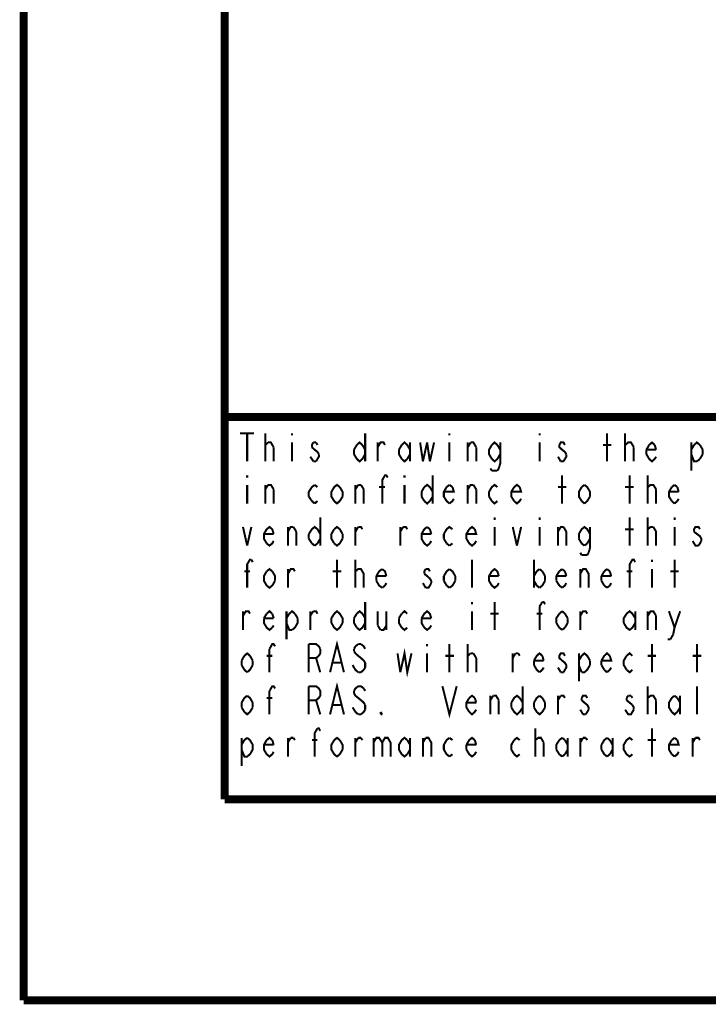
# Model space of a CAD drawing. Units: millimetres. Extents: x 0 to 432, y 0 to 280.
# Drawn here: x 0 to 43, y 0 to 62 of the extents above; entities that cross this region are included whole.
import ezdxf

# ---------------------------------------------------------------- set-up
doc = ezdxf.new("R2010")
doc.units = ezdxf.units.MM
doc.layers.add('P', color=7, linetype='Continuous')

msp = doc.modelspace()

# ---------------------------------------------------------------- linework, layer by layer
at = {"layer": 'P'}
for points, const_width in [([(0, 0), (0, 279.4)], 0.508), ([(12.7, 12.7), (12.7, 266.7)], 0.508), ([(122.361, 36.883), (12.7, 36.883)], 0.508), ([(13.67, 35.86), (14.57, 35.86)], 0.127), ([(14.129, 35.86), (14.129, 34.078)], 0.127), ([(15.275, 34.078), (15.275, 35.86)], 0.127), ([(16.969, 35.86), (16.969, 35.719)], 0.127), ([(21.59, 35.86), (21.59, 34.078)], 0.127), ([(26.917, 35.86), (26.917, 35.719)], 0.127), ([(32.614, 35.86), (32.614, 35.719)], 0.127), ([(36.883, 34.078), (36.883, 35.86)], 0.127), ([(38.029, 34.078), (38.029, 35.86)], 0.127), ([(15.275, 34.978), (15.275, 35.119), (15.452, 35.278)], 0.127), ([(15.452, 35.278), (15.54, 35.278), (15.628, 35.278), (15.804, 34.978)], 0.127), ([(15.804, 34.978), (15.804, 34.078)], 0.127), ([(16.969, 35.278), (16.969, 34.078)], 0.127), ([(18.309, 35.278), (18.221, 35.119), (18.221, 34.978)], 0.127), ([(18.221, 34.978), (18.397, 34.819)], 0.127), ([(18.486, 35.278), (18.309, 35.278)], 0.127), ([(18.397, 34.819), (18.574, 34.678), (18.662, 34.537)], 0.127), ([(18.574, 35.119), (18.486, 35.278)], 0.127), ([(20.884, 34.819), (21.061, 35.119), (21.237, 35.278), (21.414, 35.119)], 0.127), ([(20.884, 34.537), (20.884, 34.819)], 0.127), ([(21.414, 35.119), (21.59, 34.819)], 0.127), ([(22.384, 34.078), (22.384, 35.278)], 0.127), ([(22.384, 34.978), (22.56, 35.278), (22.754, 35.278), (22.842, 35.119)], 0.127), ([(23.724, 34.819), (23.901, 35.119)], 0.127), ([(23.724, 34.537), (23.724, 34.819)], 0.127), ([(23.901, 35.119), (24.077, 35.278), (24.253, 35.119), (24.43, 34.819)], 0.127), ([(24.43, 35.278), (24.43, 34.078)], 0.127), ([(25.065, 35.278), (25.241, 34.078)], 0.127), ([(25.241, 34.078), (25.506, 35.278)], 0.127), ([(25.506, 35.278), (25.682, 34.078)], 0.127), ([(25.682, 34.078), (25.947, 35.278)], 0.127), ([(26.917, 35.278), (26.917, 34.078)], 0.127), ([(28.081, 34.078), (28.081, 35.278)], 0.127), ([(28.081, 34.978), (28.258, 35.278)], 0.127), ([(28.258, 35.278), (28.434, 35.278), (28.61, 34.978)], 0.127), ([(28.61, 34.978), (28.61, 34.078)], 0.127), ([(29.598, 34.237), (29.422, 34.537), (29.422, 34.819), (29.598, 35.119)], 0.127), ([(29.598, 35.119), (29.774, 35.278), (29.951, 35.119), (30.127, 34.819)], 0.127), ([(30.127, 35.278), (30.127, 33.937), (30.039, 33.637)], 0.127), ([(32.614, 35.278), (32.614, 34.078)], 0.127), ([(34.219, 35.119), (34.131, 35.278), (33.955, 35.278), (33.867, 35.119)], 0.127), ([(33.867, 35.119), (33.867, 34.978), (34.043, 34.819)], 0.127), ([(34.043, 34.819), (34.219, 34.678), (34.308, 34.537)], 0.127), ([(36.618, 35.119), (37.148, 35.119)], 0.127), ([(38.029, 35.119), (38.223, 35.278), (38.312, 35.278), (38.4, 35.278), (38.576, 34.978)], 0.127), ([(38.029, 34.978), (38.029, 35.119)], 0.127), ([(38.576, 34.978), (38.576, 34.078)], 0.127), ([(39.37, 34.819), (39.546, 35.119), (39.723, 35.278), (39.899, 35.119)], 0.127), ([(39.37, 34.537), (39.37, 34.819)], 0.127), ([(39.987, 34.819), (39.37, 34.819)], 0.127), ([(39.899, 35.119), (39.987, 34.819)], 0.127), ([(42.21, 35.278), (42.21, 33.496)], 0.127), ([(42.21, 34.819), (42.386, 35.119)], 0.127), ([(42.386, 35.119), (42.563, 35.278), (42.757, 35.119)], 0.127), ([(42.757, 35.119), (42.933, 34.819)], 0.127), ([(42.933, 34.819), (42.933, 34.537)], 0.127), ([(18.221, 34.237), (18.115, 34.378)], 0.127), ([(18.309, 34.078), (18.221, 34.237)], 0.127), ([(18.574, 34.237), (18.486, 34.078)], 0.127), ([(18.662, 34.537), (18.662, 34.378), (18.574, 34.237)], 0.127), ([(21.414, 34.237), (21.237, 34.078), (21.061, 34.237), (20.884, 34.537)], 0.127), ([(21.59, 34.537), (21.414, 34.237)], 0.127), ([(23.901, 34.237), (23.724, 34.537)], 0.127), ([(24.43, 34.537), (24.253, 34.237), (24.077, 34.078), (23.901, 34.237)], 0.127), ([(30.127, 34.537), (29.951, 34.237), (29.774, 34.078), (29.598, 34.237)], 0.127), ([(33.867, 34.237), (33.778, 34.378)], 0.127), ([(33.955, 34.078), (33.867, 34.237)], 0.127), ([(34.219, 34.237), (34.131, 34.078)], 0.127), ([(34.308, 34.537), (34.308, 34.378), (34.219, 34.237)], 0.127), ([(39.899, 34.237), (39.723, 34.078), (39.546, 34.237), (39.37, 34.537)], 0.127), ([(39.987, 34.378), (39.899, 34.237)], 0.127), ([(42.563, 34.078), (42.386, 34.078), (42.21, 34.537)], 0.127), ([(42.757, 34.237), (42.563, 34.078)], 0.127), ([(42.933, 34.537), (42.757, 34.237)], 0.127), ([(18.486, 34.078), (18.309, 34.078)], 0.127), ([(29.598, 33.496), (29.51, 33.637)], 0.127), ([(30.039, 33.637), (29.951, 33.496)], 0.127), ([(34.131, 34.078), (33.955, 34.078)], 0.127), ([(14.129, 33.196), (14.129, 33.055)], 0.127), ([(22.666, 31.415), (22.666, 32.897), (22.842, 33.196), (22.931, 33.196), (23.019, 33.055)], 0.127), ([(24.077, 33.196), (24.077, 33.055)], 0.127), ([(25.859, 33.196), (25.859, 31.415)], 0.127), ([(29.951, 33.496), (29.598, 33.496)], 0.127), ([(34.043, 31.415), (34.043, 33.196)], 0.127), ([(38.312, 31.415), (38.312, 33.196)], 0.127), ([(39.458, 31.415), (39.458, 33.196)], 0.127), ([(14.129, 32.597), (14.129, 31.415)], 0.127), ([(15.275, 31.415), (15.275, 32.597)], 0.127), ([(15.275, 32.314), (15.452, 32.597)], 0.127), ([(15.452, 32.597), (15.628, 32.597), (15.804, 32.314)], 0.127), ([(18.027, 32.156), (18.221, 32.456), (18.397, 32.597)], 0.127), ([(18.397, 32.597), (18.574, 32.456)], 0.127), ([(19.985, 31.574), (19.808, 31.415), (19.632, 31.574), (19.456, 31.856), (19.456, 32.156), (19.632, 32.456), (19.808, 32.597), (19.985, 32.456)], 0.127), ([(19.985, 32.456), (20.161, 32.156), (20.161, 31.856)], 0.127), ([(20.973, 31.415), (20.973, 32.597)], 0.127), ([(20.973, 32.314), (21.149, 32.597)], 0.127), ([(21.149, 32.597), (21.325, 32.597)], 0.127), ([(21.325, 32.597), (21.502, 32.314)], 0.127), ([(22.472, 32.456), (22.842, 32.456)], 0.127), ([(24.077, 32.597), (24.077, 31.415)], 0.127), ([(25.153, 32.156), (25.329, 32.456)], 0.127), ([(25.329, 32.456), (25.506, 32.597), (25.682, 32.456), (25.859, 32.156)], 0.127), ([(26.917, 31.415), (26.741, 31.574), (26.564, 31.856), (26.564, 32.156), (26.741, 32.456), (26.917, 32.597)], 0.127), ([(27.111, 32.456), (27.199, 32.156), (26.564, 32.156)], 0.127), ([(26.917, 32.597), (27.111, 32.456)], 0.127), ([(28.081, 31.415), (28.081, 32.597)], 0.127), ([(28.081, 32.314), (28.258, 32.597), (28.434, 32.597)], 0.127), ([(28.434, 32.597), (28.61, 32.314)], 0.127), ([(29.422, 32.156), (29.598, 32.456), (29.774, 32.597), (29.951, 32.456)], 0.127), ([(31.009, 31.574), (30.833, 31.856), (30.833, 32.156), (31.009, 32.456)], 0.127), ([(31.362, 32.456), (31.45, 32.156), (30.833, 32.156)], 0.127), ([(31.009, 32.456), (31.186, 32.597), (31.362, 32.456)], 0.127), ([(33.778, 32.456), (34.308, 32.456)], 0.127), ([(35.278, 31.574), (35.101, 31.856), (35.101, 32.156), (35.278, 32.456)], 0.127), ([(35.278, 32.456), (35.454, 32.597)], 0.127), ([(35.454, 32.597), (35.631, 32.456), (35.807, 32.156), (35.807, 31.856)], 0.127), ([(38.029, 32.456), (38.576, 32.456)], 0.127), ([(39.458, 32.456), (39.635, 32.597), (39.723, 32.597), (39.811, 32.597), (39.987, 32.314)], 0.127), ([(39.458, 32.314), (39.458, 32.456)], 0.127), ([(40.975, 31.574), (40.799, 31.856), (40.799, 32.156), (40.975, 32.456)], 0.127), ([(40.975, 32.456), (41.152, 32.597)], 0.127), ([(41.152, 32.597), (41.328, 32.456)], 0.127), ([(41.328, 32.456), (41.416, 32.156)], 0.127), ([(15.804, 32.314), (15.804, 31.415)], 0.127), ([(18.027, 31.856), (18.027, 32.156)], 0.127), ([(18.397, 31.415), (18.221, 31.574), (18.027, 31.856)], 0.127), ([(20.161, 31.856), (19.985, 31.574)], 0.127), ([(21.502, 32.314), (21.502, 31.415)], 0.127), ([(25.153, 31.856), (25.153, 32.156)], 0.127), ([(25.329, 31.574), (25.153, 31.856)], 0.127), ([(25.859, 31.856), (25.682, 31.574), (25.506, 31.415), (25.329, 31.574)], 0.127), ([(27.199, 31.715), (27.111, 31.574), (26.917, 31.415)], 0.127), ([(28.61, 32.314), (28.61, 31.415)], 0.127), ([(29.422, 31.856), (29.422, 32.156)], 0.127), ([(29.951, 31.574), (29.774, 31.415), (29.598, 31.574), (29.422, 31.856)], 0.127), ([(31.45, 31.715), (31.362, 31.574), (31.186, 31.415), (31.009, 31.574)], 0.127), ([(35.807, 31.856), (35.631, 31.574), (35.454, 31.415)], 0.127), ([(39.987, 32.314), (39.987, 31.415)], 0.127), ([(41.416, 32.156), (40.799, 32.156)], 0.127), ([(41.416, 31.715), (41.328, 31.574)], 0.127), ([(18.574, 31.574), (18.397, 31.415)], 0.127), ([(35.454, 31.415), (35.278, 31.574)], 0.127), ([(41.152, 31.415), (40.975, 31.574)], 0.127), ([(41.328, 31.574), (41.152, 31.415)], 0.127), ([(18.75, 30.533), (18.75, 28.751)], 0.127), ([(29.774, 30.533), (29.774, 30.374)], 0.127), ([(32.614, 30.533), (32.614, 30.374)], 0.127), ([(38.312, 28.751), (38.312, 30.533)], 0.127), ([(39.458, 28.751), (39.458, 30.533)], 0.127), ([(41.152, 30.533), (41.152, 30.374)], 0.127), ([(13.864, 29.933), (14.129, 28.751)], 0.127), ([(14.129, 28.751), (14.393, 29.933)], 0.127), ([(15.363, 29.792), (15.54, 29.933), (15.716, 29.792)], 0.127), ([(16.704, 28.751), (16.704, 29.933)], 0.127), ([(16.704, 29.633), (16.88, 29.933), (17.057, 29.933)], 0.127), ([(17.057, 29.933), (17.233, 29.633)], 0.127), ([(18.027, 29.492), (18.221, 29.792), (18.397, 29.933), (18.574, 29.792), (18.75, 29.492)], 0.127), ([(19.632, 29.792), (19.808, 29.933), (19.985, 29.792), (20.161, 29.492)], 0.127), ([(20.973, 28.751), (20.973, 29.933)], 0.127), ([(20.973, 29.633), (21.149, 29.933)], 0.127), ([(21.149, 29.933), (21.325, 29.933), (21.414, 29.792)], 0.127), ([(23.813, 28.751), (23.813, 29.933)], 0.127), ([(23.813, 29.633), (23.989, 29.933)], 0.127), ([(23.989, 29.933), (24.165, 29.933), (24.253, 29.792)], 0.127), ([(25.682, 28.893), (25.506, 28.751), (25.329, 28.893), (25.153, 29.192), (25.153, 29.492), (25.329, 29.792), (25.506, 29.933)], 0.127), ([(25.506, 29.933), (25.682, 29.792)], 0.127), ([(26.564, 29.492), (26.741, 29.792), (26.917, 29.933), (27.111, 29.792)], 0.127), ([(28.169, 29.792), (28.346, 29.933), (28.522, 29.792)], 0.127), ([(29.774, 29.933), (29.774, 28.751)], 0.127), ([(30.921, 29.933), (31.186, 28.751)], 0.127), ([(31.186, 28.751), (31.45, 29.933)], 0.127), ([(32.614, 29.933), (32.614, 28.751)], 0.127), ([(33.778, 28.751), (33.778, 29.933)], 0.127), ([(33.778, 29.633), (33.955, 29.933), (34.131, 29.933)], 0.127), ([(34.131, 29.933), (34.308, 29.633), (34.308, 28.751)], 0.127), ([(35.101, 29.492), (35.278, 29.792), (35.454, 29.933), (35.631, 29.792), (35.807, 29.492)], 0.127), ([(35.807, 29.933), (35.807, 28.61), (35.719, 28.31)], 0.127), ([(39.458, 29.792), (39.635, 29.933), (39.723, 29.933), (39.811, 29.933)], 0.127), ([(39.811, 29.933), (39.987, 29.633), (39.987, 28.751)], 0.127), ([(41.152, 29.933), (41.152, 28.751)], 0.127), ([(42.757, 29.792), (42.668, 29.933), (42.474, 29.933), (42.386, 29.792), (42.386, 29.633)], 0.127), ([(15.363, 28.893), (15.187, 29.192), (15.187, 29.492), (15.363, 29.792)], 0.127), ([(15.804, 29.492), (15.187, 29.492)], 0.127), ([(15.716, 29.792), (15.804, 29.492)], 0.127), ([(17.233, 29.633), (17.233, 28.751)], 0.127), ([(18.027, 29.192), (18.027, 29.492)], 0.127), ([(19.632, 28.893), (19.456, 29.192), (19.456, 29.492), (19.632, 29.792)], 0.127), ([(20.161, 29.492), (20.161, 29.192)], 0.127), ([(25.77, 29.492), (25.153, 29.492)], 0.127), ([(25.682, 29.792), (25.77, 29.492)], 0.127), ([(26.564, 29.192), (26.564, 29.492)], 0.127), ([(28.169, 28.893), (27.993, 29.192), (27.993, 29.492), (28.169, 29.792)], 0.127), ([(28.522, 29.792), (28.61, 29.492), (27.993, 29.492)], 0.127), ([(35.101, 29.192), (35.101, 29.492)], 0.127), ([(38.029, 29.792), (38.576, 29.792)], 0.127), ([(39.458, 29.633), (39.458, 29.792)], 0.127), ([(42.386, 29.633), (42.563, 29.492), (42.757, 29.351), (42.845, 29.192), (42.845, 29.051)], 0.127), ([(15.804, 29.051), (15.716, 28.893), (15.54, 28.751), (15.363, 28.893)], 0.127), ([(18.221, 28.893), (18.027, 29.192)], 0.127), ([(18.397, 28.751), (18.221, 28.893)], 0.127), ([(18.75, 29.192), (18.574, 28.893), (18.397, 28.751)], 0.127), ([(20.161, 29.192), (19.985, 28.893), (19.808, 28.751), (19.632, 28.893)], 0.127), ([(25.77, 29.051), (25.682, 28.893)], 0.127), ([(26.741, 28.893), (26.564, 29.192)], 0.127), ([(26.917, 28.751), (26.741, 28.893)], 0.127), ([(27.111, 28.893), (26.917, 28.751)], 0.127), ([(28.61, 29.051), (28.522, 28.893), (28.346, 28.751), (28.169, 28.893)], 0.127), ([(35.454, 28.751), (35.278, 28.893), (35.101, 29.192)], 0.127), ([(35.631, 28.893), (35.454, 28.751)], 0.127), ([(35.807, 29.192), (35.631, 28.893)], 0.127), ([(42.668, 28.751), (42.474, 28.751), (42.386, 28.893), (42.298, 29.051)], 0.127), ([(42.757, 28.893), (42.668, 28.751)], 0.127), ([(42.845, 29.051), (42.757, 28.893)], 0.127), ([(35.278, 28.152), (35.19, 28.31)], 0.127), ([(35.631, 28.152), (35.278, 28.152)], 0.127), ([(35.719, 28.31), (35.631, 28.152)], 0.127), ([(14.129, 26.088), (14.129, 27.57), (14.305, 27.869), (14.393, 27.869)], 0.127), ([(14.393, 27.869), (14.482, 27.711)], 0.127), ([(19.808, 26.088), (19.808, 27.869)], 0.127), ([(20.973, 26.088), (20.973, 27.869)], 0.127), ([(28.346, 26.088), (28.346, 27.869)], 0.127), ([(32.262, 27.869), (32.262, 26.088)], 0.127), ([(38.312, 26.088), (38.312, 27.57), (38.488, 27.869), (38.576, 27.869), (38.664, 27.711)], 0.127), ([(39.723, 27.869), (39.723, 27.711)], 0.127), ([(41.152, 26.088), (41.152, 27.869)], 0.127), ([(13.952, 27.129), (14.305, 27.129)], 0.127), ([(15.363, 26.229), (15.187, 26.529), (15.187, 26.829), (15.363, 27.129)], 0.127), ([(15.363, 27.129), (15.54, 27.27), (15.716, 27.129)], 0.127), ([(15.716, 27.129), (15.893, 26.829), (15.893, 26.529)], 0.127), ([(16.704, 26.088), (16.704, 27.27)], 0.127), ([(16.704, 26.97), (16.88, 27.27), (17.057, 27.27), (17.145, 27.129)], 0.127), ([(19.544, 27.129), (20.073, 27.129)], 0.127), ([(20.973, 27.129), (21.149, 27.27), (21.237, 27.27), (21.325, 27.27), (21.502, 26.97), (21.502, 26.088)], 0.127), ([(20.973, 26.97), (20.973, 27.129)], 0.127), ([(22.296, 26.829), (22.472, 27.129), (22.666, 27.27)], 0.127), ([(22.296, 26.529), (22.296, 26.829)], 0.127), ([(22.931, 26.829), (22.296, 26.829)], 0.127), ([(22.666, 27.27), (22.842, 27.129), (22.931, 26.829)], 0.127), ([(25.418, 27.27), (25.329, 27.129), (25.329, 26.97)], 0.127), ([(25.329, 26.97), (25.506, 26.829), (25.682, 26.67), (25.77, 26.529)], 0.127), ([(25.682, 27.129), (25.594, 27.27), (25.418, 27.27)], 0.127), ([(26.564, 26.829), (26.741, 27.129)], 0.127), ([(26.564, 26.529), (26.564, 26.829)], 0.127), ([(26.741, 27.129), (26.917, 27.27)], 0.127), ([(26.917, 27.27), (27.111, 27.129), (27.287, 26.829)], 0.127), ([(27.287, 26.829), (27.287, 26.529)], 0.127), ([(29.598, 26.229), (29.422, 26.529), (29.422, 26.829), (29.598, 27.129)], 0.127), ([(30.039, 26.829), (29.422, 26.829)], 0.127), ([(29.598, 27.129), (29.774, 27.27), (29.951, 27.129)], 0.127), ([(29.951, 27.129), (30.039, 26.829)], 0.127), ([(32.262, 26.829), (32.438, 27.129), (32.614, 27.27)], 0.127), ([(32.614, 27.27), (32.791, 27.129)], 0.127), ([(32.791, 27.129), (32.967, 26.829)], 0.127), ([(32.967, 26.829), (32.967, 26.529)], 0.127), ([(33.673, 26.829), (33.867, 27.129)], 0.127), ([(33.673, 26.529), (33.673, 26.829)], 0.127), ([(34.308, 26.829), (33.673, 26.829)], 0.127), ([(33.867, 27.129), (34.043, 27.27)], 0.127), ([(34.043, 27.27), (34.219, 27.129)], 0.127), ([(34.219, 27.129), (34.308, 26.829)], 0.127), ([(35.19, 26.088), (35.19, 27.27)], 0.127), ([(35.19, 26.97), (35.366, 27.27), (35.542, 27.27), (35.719, 26.97), (35.719, 26.088)], 0.127), ([(36.53, 26.829), (36.707, 27.129)], 0.127), ([(36.53, 26.529), (36.53, 26.829)], 0.127), ([(37.148, 26.829), (36.53, 26.829)], 0.127), ([(36.707, 27.129), (36.883, 27.27)], 0.127), ([(36.883, 27.27), (37.059, 27.129)], 0.127), ([(37.059, 27.129), (37.148, 26.829)], 0.127), ([(38.118, 27.129), (38.488, 27.129)], 0.127), ([(39.723, 27.27), (39.723, 26.088)], 0.127), ([(40.887, 27.129), (41.416, 27.129)], 0.127), ([(15.716, 26.229), (15.54, 26.088), (15.363, 26.229)], 0.127), ([(15.893, 26.529), (15.716, 26.229)], 0.127), ([(22.666, 26.088), (22.472, 26.229), (22.296, 26.529)], 0.127), ([(22.842, 26.229), (22.666, 26.088)], 0.127), ([(22.931, 26.388), (22.842, 26.229)], 0.127), ([(25.329, 26.229), (25.241, 26.388)], 0.127), ([(25.418, 26.088), (25.329, 26.229)], 0.127), ([(25.77, 26.388), (25.682, 26.229), (25.594, 26.088), (25.418, 26.088)], 0.127), ([(25.77, 26.529), (25.77, 26.388)], 0.127), ([(26.741, 26.229), (26.564, 26.529)], 0.127), ([(26.917, 26.088), (26.741, 26.229)], 0.127), ([(27.287, 26.529), (27.111, 26.229), (26.917, 26.088)], 0.127), ([(30.039, 26.388), (29.951, 26.229), (29.774, 26.088), (29.598, 26.229)], 0.127), ([(32.614, 26.088), (32.438, 26.229), (32.262, 26.529)], 0.127), ([(32.791, 26.229), (32.614, 26.088)], 0.127), ([(32.967, 26.529), (32.791, 26.229)], 0.127), ([(33.867, 26.229), (33.673, 26.529)], 0.127), ([(34.043, 26.088), (33.867, 26.229)], 0.127), ([(34.308, 26.388), (34.219, 26.229), (34.043, 26.088)], 0.127), ([(36.707, 26.229), (36.53, 26.529)], 0.127), ([(36.883, 26.088), (36.707, 26.229)], 0.127), ([(37.148, 26.388), (37.059, 26.229), (36.883, 26.088)], 0.127), ([(21.59, 25.188), (21.59, 23.424)], 0.127), ([(28.346, 25.188), (28.346, 25.047)], 0.127), ([(29.774, 23.424), (29.774, 25.188)], 0.127), ([(32.614, 24.906), (32.791, 25.188)], 0.127), ([(32.614, 23.424), (32.614, 24.906)], 0.127), ([(32.791, 25.188), (32.879, 25.188), (32.967, 25.047)], 0.127), ([(13.864, 23.424), (13.864, 24.606)], 0.127), ([(13.864, 24.306), (14.041, 24.606), (14.217, 24.606), (14.305, 24.448)], 0.127), ([(15.187, 24.165), (15.363, 24.448)], 0.127), ([(15.363, 24.448), (15.54, 24.606), (15.716, 24.448)], 0.127), ([(15.716, 24.448), (15.804, 24.165)], 0.127), ([(16.616, 24.606), (16.616, 22.825)], 0.127), ([(16.616, 24.165), (16.792, 24.448)], 0.127), ([(16.792, 24.448), (16.969, 24.606), (17.145, 24.448)], 0.127), ([(17.145, 24.448), (17.321, 24.165)], 0.127), ([(18.115, 23.424), (18.115, 24.606)], 0.127), ([(18.115, 24.306), (18.309, 24.606)], 0.127), ([(18.309, 24.606), (18.486, 24.606), (18.574, 24.448)], 0.127), ([(19.456, 23.865), (19.456, 24.165), (19.632, 24.448)], 0.127), ([(19.632, 24.448), (19.808, 24.606), (19.985, 24.448), (20.161, 24.165), (20.161, 23.865)], 0.127), ([(20.884, 24.165), (21.061, 24.448), (21.237, 24.606), (21.414, 24.448)], 0.127), ([(21.414, 24.448), (21.59, 24.165)], 0.127), ([(22.384, 24.606), (22.384, 23.707)], 0.127), ([(22.931, 24.606), (22.931, 23.424)], 0.127), ([(23.724, 24.165), (23.901, 24.448)], 0.127), ([(23.901, 24.448), (24.077, 24.606), (24.253, 24.448)], 0.127), ([(25.153, 24.165), (25.329, 24.448), (25.506, 24.606), (25.682, 24.448), (25.77, 24.165)], 0.127), ([(28.346, 24.606), (28.346, 23.424)], 0.127), ([(29.51, 24.448), (30.039, 24.448)], 0.127), ([(32.438, 24.448), (32.791, 24.448)], 0.127), ([(33.673, 23.865), (33.673, 24.165), (33.867, 24.448)], 0.127), ([(33.867, 24.448), (34.043, 24.606)], 0.127), ([(34.043, 24.606), (34.219, 24.448), (34.396, 24.165)], 0.127), ([(35.19, 23.424), (35.19, 24.606)], 0.127), ([(35.19, 24.306), (35.366, 24.606), (35.542, 24.606), (35.631, 24.448)], 0.127), ([(37.941, 23.865), (37.941, 24.165), (38.118, 24.448)], 0.127), ([(38.118, 24.448), (38.312, 24.606), (38.488, 24.448), (38.664, 24.165)], 0.127), ([(38.664, 24.606), (38.664, 23.424)], 0.127), ([(39.458, 23.424), (39.458, 24.606)], 0.127), ([(39.458, 24.306), (39.635, 24.606), (39.811, 24.606), (39.987, 24.306)], 0.127), ([(39.987, 24.306), (39.987, 23.424)], 0.127), ([(40.799, 24.606), (41.152, 23.566)], 0.127), ([(41.152, 23.566), (41.504, 24.606)], 0.127), ([(15.716, 23.566), (15.54, 23.424), (15.363, 23.566), (15.187, 23.865), (15.187, 24.165)], 0.127), ([(15.804, 24.165), (15.187, 24.165)], 0.127), ([(15.804, 23.707), (15.716, 23.566)], 0.127), ([(16.969, 23.424), (16.792, 23.424), (16.616, 23.865)], 0.127), ([(17.321, 24.165), (17.321, 23.865), (17.145, 23.566), (16.969, 23.424)], 0.127), ([(19.985, 23.566), (19.808, 23.424), (19.632, 23.566), (19.456, 23.865)], 0.127), ([(20.161, 23.865), (19.985, 23.566)], 0.127), ([(21.061, 23.566), (20.884, 23.865), (20.884, 24.165)], 0.127), ([(21.59, 23.865), (21.414, 23.566), (21.237, 23.424), (21.061, 23.566)], 0.127), ([(22.384, 23.707), (22.56, 23.424)], 0.127), ([(22.56, 23.424), (22.754, 23.424), (22.931, 23.707)], 0.127), ([(24.253, 23.566), (24.077, 23.424), (23.901, 23.566), (23.724, 23.865), (23.724, 24.165)], 0.127), ([(25.329, 23.566), (25.153, 23.865), (25.153, 24.165)], 0.127), ([(25.77, 24.165), (25.153, 24.165)], 0.127), ([(25.77, 23.707), (25.682, 23.566), (25.506, 23.424), (25.329, 23.566)], 0.127), ([(34.043, 23.424), (33.867, 23.566), (33.673, 23.865)], 0.127), ([(34.396, 23.865), (34.219, 23.566)], 0.127), ([(34.396, 24.165), (34.396, 23.865)], 0.127), ([(38.488, 23.566), (38.312, 23.424), (38.118, 23.566), (37.941, 23.865)], 0.127), ([(38.664, 23.865), (38.488, 23.566)], 0.127), ([(34.219, 23.566), (34.043, 23.424)], 0.127), ([(41.063, 23.125), (40.887, 22.825)], 0.127), ([(41.152, 23.566), (41.063, 23.125)], 0.127), ([(15.54, 22.225), (15.716, 22.525), (15.804, 22.525), (15.893, 22.384)], 0.127), ([(18.027, 20.743), (18.027, 22.525)], 0.127), ([(18.027, 22.525), (18.486, 22.525), (18.662, 22.384), (18.75, 22.225)], 0.127), ([(19.368, 20.743), (19.808, 22.525), (20.249, 20.743)], 0.127), ([(21.149, 22.525), (20.973, 22.384), (20.884, 22.225)], 0.127), ([(21.325, 22.525), (21.149, 22.525)], 0.127), ([(21.59, 22.225), (21.502, 22.384), (21.325, 22.525)], 0.127), ([(25.506, 22.525), (25.506, 22.384)], 0.127), ([(26.917, 20.743), (26.917, 22.525)], 0.127), ([(28.081, 20.743), (28.081, 22.525)], 0.127), ([(39.723, 20.743), (39.723, 22.525)], 0.127), ([(40.887, 22.825), (40.711, 22.825)], 0.127), ([(42.563, 20.743), (42.563, 22.525)], 0.127), ([(13.776, 21.484), (13.952, 21.784), (14.129, 21.943), (14.305, 21.784), (14.482, 21.484)], 0.127), ([(15.363, 21.784), (15.716, 21.784)], 0.127), ([(15.54, 20.743), (15.54, 22.225)], 0.127), ([(18.662, 21.784), (18.486, 21.643), (18.027, 21.643)], 0.127), ([(18.75, 22.225), (18.75, 21.943), (18.662, 21.784)], 0.127), ([(20.884, 22.225), (20.884, 22.084)], 0.127), ([(20.884, 22.084), (20.973, 21.943), (21.149, 21.784), (21.325, 21.643), (21.502, 21.484), (21.59, 21.343)], 0.127), ([(23.636, 21.943), (23.813, 20.743)], 0.127), ([(23.813, 20.743), (24.077, 21.943), (24.253, 20.743), (24.518, 21.943)], 0.127), ([(25.506, 21.943), (25.506, 20.743)], 0.127), ([(26.652, 21.784), (27.199, 21.784)], 0.127), ([(28.081, 21.643), (28.081, 21.784), (28.258, 21.943)], 0.127), ([(28.258, 21.943), (28.346, 21.943), (28.434, 21.943)], 0.127), ([(28.434, 21.943), (28.61, 21.643)], 0.127), ([(30.921, 20.743), (30.921, 21.943)], 0.127), ([(30.921, 21.643), (31.097, 21.943)], 0.127), ([(31.097, 21.943), (31.274, 21.943)], 0.127), ([(31.274, 21.943), (31.362, 21.784)], 0.127), ([(32.262, 21.484), (32.438, 21.784), (32.614, 21.943), (32.791, 21.784)], 0.127), ([(32.791, 21.784), (32.879, 21.484)], 0.127), ([(34.219, 21.784), (34.131, 21.943), (33.955, 21.943), (33.867, 21.784), (33.867, 21.643), (34.043, 21.484)], 0.127), ([(35.101, 21.484), (35.278, 21.784), (35.454, 21.943), (35.631, 21.784), (35.807, 21.484)], 0.127), ([(35.101, 21.943), (35.101, 20.161)], 0.127), ([(36.53, 21.484), (36.707, 21.784), (36.883, 21.943), (37.059, 21.784)], 0.127), ([(37.059, 21.784), (37.148, 21.484), (36.53, 21.484)], 0.127), ([(38.118, 20.902), (37.941, 21.202), (37.941, 21.484), (38.118, 21.784)], 0.127), ([(38.118, 21.784), (38.312, 21.943), (38.488, 21.784)], 0.127), ([(39.458, 21.784), (39.987, 21.784)], 0.127), ([(42.298, 21.784), (42.845, 21.784)], 0.127), ([(13.776, 21.202), (13.776, 21.484)], 0.127), ([(13.952, 20.902), (13.776, 21.202)], 0.127), ([(14.482, 21.202), (14.305, 20.902), (14.129, 20.743)], 0.127), ([(14.482, 21.484), (14.482, 21.202)], 0.127), ([(18.486, 21.643), (18.75, 20.743)], 0.127), ([(19.544, 21.343), (20.073, 21.343)], 0.127), ([(21.149, 20.743), (20.973, 20.902), (20.884, 21.043), (20.796, 21.202)], 0.127), ([(21.59, 21.343), (21.59, 21.043)], 0.127), ([(28.61, 21.643), (28.61, 20.743)], 0.127), ([(32.262, 21.202), (32.262, 21.484)], 0.127), ([(32.879, 21.484), (32.262, 21.484)], 0.127), ([(32.614, 20.743), (32.438, 20.902), (32.262, 21.202)], 0.127), ([(34.043, 21.484), (34.219, 21.343), (34.308, 21.202), (34.308, 21.043), (34.219, 20.902), (34.131, 20.743)], 0.127), ([(35.278, 20.743), (35.101, 21.202)], 0.127), ([(35.807, 21.202), (35.631, 20.902)], 0.127), ([(35.807, 21.484), (35.807, 21.202)], 0.127), ([(36.53, 21.202), (36.53, 21.484)], 0.127), ([(36.707, 20.902), (36.53, 21.202)], 0.127), ([(14.129, 20.743), (13.952, 20.902)], 0.127), ([(21.325, 20.743), (21.149, 20.743)], 0.127), ([(21.59, 21.043), (21.502, 20.902), (21.325, 20.743)], 0.127), ([(32.791, 20.902), (32.614, 20.743)], 0.127), ([(32.879, 21.043), (32.791, 20.902)], 0.127), ([(33.955, 20.743), (33.867, 20.902), (33.778, 21.043)], 0.127), ([(34.131, 20.743), (33.955, 20.743)], 0.127), ([(35.631, 20.902), (35.454, 20.743), (35.278, 20.743)], 0.127), ([(36.883, 20.743), (36.707, 20.902)], 0.127), ([(37.148, 21.043), (37.059, 20.902), (36.883, 20.743)], 0.127), ([(38.488, 20.902), (38.312, 20.743), (38.118, 20.902)], 0.127), ([(19.368, 18.08), (19.808, 19.861), (20.249, 18.08)], 0.127), ([(13.952, 19.121), (14.129, 19.262)], 0.127), ([(14.129, 19.262), (14.305, 19.121), (14.482, 18.821)], 0.127), ([(15.54, 19.562), (15.716, 19.861), (15.804, 19.861), (15.893, 19.72)], 0.127), ([(15.54, 18.08), (15.54, 19.562)], 0.127), ([(18.027, 18.08), (18.027, 19.861)], 0.127), ([(18.027, 19.861), (18.486, 19.861), (18.662, 19.72), (18.75, 19.562), (18.75, 19.262), (18.662, 19.121), (18.486, 18.979), (18.027, 18.979)], 0.127), ([(21.502, 19.72), (21.325, 19.861), (21.149, 19.861), (20.973, 19.72), (20.884, 19.562)], 0.127), ([(20.884, 19.562), (20.884, 19.42)], 0.127), ([(20.884, 19.42), (20.973, 19.262), (21.149, 19.121), (21.325, 18.979), (21.502, 18.821), (21.59, 18.68)], 0.127), ([(21.59, 19.562), (21.502, 19.72)], 0.127), ([(26.476, 19.861), (26.917, 18.08), (27.376, 19.861)], 0.127), ([(28.169, 19.121), (28.346, 19.262), (28.522, 19.121)], 0.127), ([(29.51, 18.08), (29.51, 19.262)], 0.127), ([(29.51, 18.979), (29.686, 19.262)], 0.127), ([(29.686, 19.262), (29.863, 19.262), (30.039, 18.979)], 0.127), ([(30.833, 18.821), (31.009, 19.121), (31.186, 19.262), (31.362, 19.121)], 0.127), ([(31.556, 19.861), (31.556, 18.08)], 0.127), ([(32.262, 18.821), (32.438, 19.121), (32.614, 19.262)], 0.127), ([(32.614, 19.262), (32.791, 19.121)], 0.127), ([(33.778, 18.08), (33.778, 19.262)], 0.127), ([(33.778, 18.979), (33.955, 19.262)], 0.127), ([(33.955, 19.262), (34.131, 19.262), (34.219, 19.121)], 0.127), ([(35.631, 19.121), (35.542, 19.262), (35.366, 19.262), (35.278, 19.121)], 0.127), ([(38.223, 19.262), (38.118, 19.121)], 0.127), ([(38.4, 19.262), (38.223, 19.262)], 0.127), ([(38.488, 19.121), (38.4, 19.262)], 0.127), ([(39.458, 18.08), (39.458, 19.861)], 0.127), ([(39.458, 18.979), (39.458, 19.121), (39.635, 19.262), (39.723, 19.262), (39.811, 19.262), (39.987, 18.979)], 0.127), ([(41.504, 18.521), (41.328, 18.239), (41.152, 18.08), (40.975, 18.239), (40.799, 18.521), (40.799, 18.821), (40.975, 19.121), (41.152, 19.262)], 0.127), ([(41.152, 19.262), (41.328, 19.121)], 0.127), ([(41.504, 19.262), (41.504, 18.08)], 0.127), ([(42.563, 18.08), (42.563, 19.861)], 0.127), ([(13.776, 18.821), (13.952, 19.121)], 0.127), ([(13.776, 18.521), (13.776, 18.821)], 0.127), ([(14.482, 18.821), (14.482, 18.521)], 0.127), ([(15.363, 19.121), (15.716, 19.121)], 0.127), ([(18.486, 18.979), (18.75, 18.08)], 0.127), ([(19.544, 18.68), (20.073, 18.68)], 0.127), ([(21.59, 18.68), (21.59, 18.38)], 0.127), ([(28.169, 18.239), (27.993, 18.521), (27.993, 18.821), (28.169, 19.121)], 0.127), ([(28.61, 18.821), (27.993, 18.821)], 0.127), ([(28.522, 19.121), (28.61, 18.821)], 0.127), ([(30.039, 18.979), (30.039, 18.08)], 0.127), ([(30.833, 18.521), (30.833, 18.821)], 0.127), ([(31.362, 19.121), (31.556, 18.821)], 0.127), ([(32.262, 18.521), (32.262, 18.821)], 0.127), ([(32.791, 19.121), (32.967, 18.821)], 0.127), ([(32.967, 18.821), (32.967, 18.521)], 0.127), ([(35.278, 19.121), (35.278, 18.979)], 0.127), ([(35.278, 18.979), (35.454, 18.821)], 0.127), ([(35.454, 18.821), (35.631, 18.68), (35.719, 18.521), (35.719, 18.38)], 0.127), ([(38.118, 19.121), (38.118, 18.979)], 0.127), ([(38.118, 18.979), (38.312, 18.821), (38.488, 18.68)], 0.127), ([(38.488, 18.68), (38.576, 18.521), (38.576, 18.38)], 0.127), ([(39.987, 18.979), (39.987, 18.08)], 0.127), ([(41.328, 19.121), (41.504, 18.821)], 0.127), ([(14.482, 18.521), (14.305, 18.239), (14.129, 18.08), (13.952, 18.239), (13.776, 18.521)], 0.127), ([(21.149, 18.08), (20.973, 18.239), (20.884, 18.38), (20.796, 18.521)], 0.127), ([(21.325, 18.08), (21.149, 18.08)], 0.127), ([(21.59, 18.38), (21.502, 18.239), (21.325, 18.08)], 0.127), ([(22.56, 18.08), (22.56, 18.239)], 0.127), ([(22.56, 18.239), (22.666, 18.08)], 0.127), ([(22.666, 18.08), (22.56, 18.08)], 0.127), ([(28.61, 18.38), (28.522, 18.239), (28.346, 18.08), (28.169, 18.239)], 0.127), ([(31.362, 18.239), (31.186, 18.08), (31.009, 18.239), (30.833, 18.521)], 0.127), ([(31.556, 18.521), (31.362, 18.239)], 0.127), ([(32.967, 18.521), (32.791, 18.239), (32.614, 18.08), (32.438, 18.239), (32.262, 18.521)], 0.127), ([(35.278, 18.239), (35.19, 18.38)], 0.127), ([(35.366, 18.08), (35.278, 18.239)], 0.127), ([(35.542, 18.08), (35.366, 18.08)], 0.127), ([(35.631, 18.239), (35.542, 18.08)], 0.127), ([(35.719, 18.38), (35.631, 18.239)], 0.127), ([(38.118, 18.239), (38.029, 18.38)], 0.127), ([(38.488, 18.239), (38.4, 18.08), (38.223, 18.08), (38.118, 18.239)], 0.127), ([(38.576, 18.38), (38.488, 18.239)], 0.127), ([(18.397, 15.416), (18.397, 16.898), (18.574, 17.198)], 0.127), ([(18.574, 17.198), (18.662, 17.198), (18.75, 17.039)], 0.127), ([(32.35, 15.416), (32.35, 17.198)], 0.127), ([(39.723, 15.416), (39.723, 17.198)], 0.127), ([(13.776, 16.157), (13.952, 16.457), (14.129, 16.598)], 0.127), ([(14.129, 16.598), (14.305, 16.457), (14.482, 16.157), (14.482, 15.857), (14.305, 15.558), (14.129, 15.416), (13.952, 15.416), (13.776, 15.857)], 0.127), ([(13.776, 16.598), (13.776, 14.817)], 0.127), ([(15.187, 16.157), (15.363, 16.457), (15.54, 16.598), (15.716, 16.457)], 0.127), ([(15.187, 15.857), (15.187, 16.157)], 0.127), ([(15.804, 16.157), (15.187, 16.157)], 0.127), ([(15.716, 16.457), (15.804, 16.157)], 0.127), ([(16.704, 15.416), (16.704, 16.598)], 0.127), ([(16.704, 16.298), (16.88, 16.598)], 0.127), ([(16.88, 16.598), (17.057, 16.598)], 0.127), ([(17.057, 16.598), (17.145, 16.457)], 0.127), ([(18.221, 16.457), (18.574, 16.457)], 0.127), ([(19.985, 15.558), (19.808, 15.416), (19.632, 15.558), (19.456, 15.857), (19.456, 16.157), (19.632, 16.457), (19.808, 16.598), (19.985, 16.457)], 0.127), ([(19.985, 16.457), (20.161, 16.157), (20.161, 15.857)], 0.127), ([(20.973, 15.416), (20.973, 16.598)], 0.127), ([(20.973, 16.298), (21.149, 16.598)], 0.127), ([(21.149, 16.598), (21.325, 16.598)], 0.127), ([(21.325, 16.598), (21.414, 16.457)], 0.127), ([(22.119, 16.598), (22.119, 15.416)], 0.127), ([(22.119, 16.298), (22.296, 16.598), (22.472, 16.598), (22.666, 16.298)], 0.127), ([(22.666, 16.298), (22.842, 16.598), (23.019, 16.598), (23.195, 16.298), (23.195, 15.416)], 0.127), ([(22.666, 16.298), (22.666, 15.416)], 0.127), ([(24.253, 15.558), (24.077, 15.416), (23.901, 15.558), (23.724, 15.857), (23.724, 16.157), (23.901, 16.457), (24.077, 16.598), (24.253, 16.457)], 0.127), ([(24.253, 16.457), (24.43, 16.157)], 0.127), ([(24.43, 16.598), (24.43, 15.416)], 0.127), ([(25.241, 15.416), (25.241, 16.598)], 0.127), ([(25.241, 16.298), (25.418, 16.598)], 0.127), ([(25.418, 16.598), (25.594, 16.598), (25.77, 16.298), (25.77, 15.416)], 0.127), ([(26.917, 15.416), (26.741, 15.558), (26.564, 15.857), (26.564, 16.157), (26.741, 16.457), (26.917, 16.598)], 0.127), ([(26.917, 16.598), (27.111, 16.457)], 0.127), ([(27.993, 16.157), (28.169, 16.457), (28.346, 16.598), (28.522, 16.457)], 0.127), ([(27.993, 15.857), (27.993, 16.157)], 0.127), ([(28.61, 16.157), (27.993, 16.157)], 0.127), ([(28.522, 16.457), (28.61, 16.157)], 0.127), ([(31.009, 15.558), (30.833, 15.857), (30.833, 16.157), (31.009, 16.457)], 0.127), ([(31.009, 16.457), (31.186, 16.598), (31.362, 16.457)], 0.127), ([(32.35, 16.457), (32.526, 16.598)], 0.127), ([(32.35, 16.298), (32.35, 16.457)], 0.127), ([(32.526, 16.598), (32.614, 16.598)], 0.127), ([(32.614, 16.598), (32.703, 16.598), (32.879, 16.298)], 0.127), ([(32.879, 16.298), (32.879, 15.416)], 0.127), ([(33.673, 16.157), (33.867, 16.457), (34.043, 16.598)], 0.127), ([(33.673, 15.857), (33.673, 16.157)], 0.127), ([(34.043, 16.598), (34.219, 16.457)], 0.127), ([(34.219, 16.457), (34.396, 16.157)], 0.127), ([(34.396, 16.598), (34.396, 15.416)], 0.127), ([(35.19, 15.416), (35.19, 16.598)], 0.127), ([(35.19, 16.298), (35.366, 16.598)], 0.127), ([(35.366, 16.598), (35.542, 16.598)], 0.127), ([(35.542, 16.598), (35.631, 16.457)], 0.127), ([(36.53, 16.157), (36.707, 16.457), (36.883, 16.598)], 0.127), ([(36.53, 15.857), (36.53, 16.157)], 0.127), ([(36.883, 16.598), (37.059, 16.457)], 0.127), ([(37.059, 16.457), (37.236, 16.157)], 0.127), ([(37.236, 16.598), (37.236, 15.416)], 0.127), ([(38.488, 15.558), (38.312, 15.416), (38.118, 15.558), (37.941, 15.857), (37.941, 16.157), (38.118, 16.457), (38.312, 16.598), (38.488, 16.457)], 0.127), ([(39.458, 16.457), (39.987, 16.457)], 0.127), ([(40.975, 15.558), (40.799, 15.857), (40.799, 16.157), (40.975, 16.457)], 0.127), ([(41.328, 16.457), (41.416, 16.157), (40.799, 16.157)], 0.127), ([(40.975, 16.457), (41.152, 16.598)], 0.127), ([(41.152, 16.598), (41.328, 16.457)], 0.127), ([(42.298, 15.416), (42.298, 16.598)], 0.127), ([(42.298, 16.298), (42.474, 16.598)], 0.127), ([(42.474, 16.598), (42.668, 16.598), (42.757, 16.457)], 0.127), ([(15.804, 15.716), (15.716, 15.558), (15.54, 15.416), (15.363, 15.558), (15.187, 15.857)], 0.127), ([(20.161, 15.857), (19.985, 15.558)], 0.127), ([(24.43, 15.857), (24.253, 15.558)], 0.127), ([(27.111, 15.558), (26.917, 15.416)], 0.127), ([(28.61, 15.716), (28.522, 15.558), (28.346, 15.416), (28.169, 15.558), (27.993, 15.857)], 0.127), ([(31.362, 15.558), (31.186, 15.416), (31.009, 15.558)], 0.127), ([(34.043, 15.416), (33.867, 15.558), (33.673, 15.857)], 0.127), ([(34.219, 15.558), (34.043, 15.416)], 0.127), ([(34.396, 15.857), (34.219, 15.558)], 0.127), ([(36.883, 15.416), (36.707, 15.558), (36.53, 15.857)], 0.127), ([(37.059, 15.558), (36.883, 15.416)], 0.127), ([(37.236, 15.857), (37.059, 15.558)], 0.127), ([(41.152, 15.416), (40.975, 15.558)], 0.127), ([(41.416, 15.716), (41.328, 15.558), (41.152, 15.416)], 0.127), ([(419.1, 12.7), (12.7, 12.7)], 0.508), ([(0, 0), (431.8, 0)], 0.508)]:
    msp.add_lwpolyline(points, dxfattribs=dict(at, const_width=const_width))

doc.saveas('drawing.dxf')
